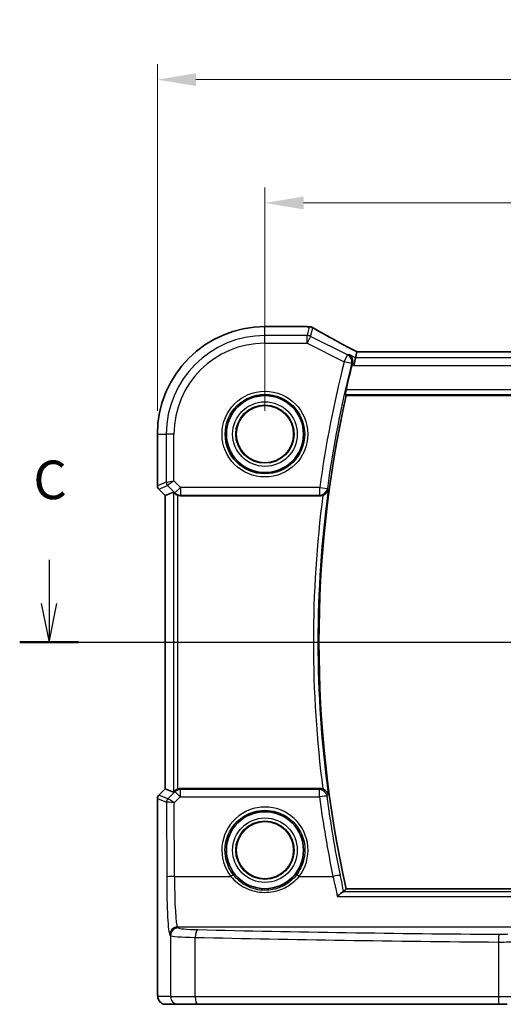
# Model space of a CAD drawing. Units: millimetres. Extents: x 14 to 2205, y 8 to 430.
# Drawn here: x 2063 to 2095, y 175 to 239 of the extents above; entities that cross this region are included whole.
import ezdxf

# ---------------------------------------------------------------- set-up
doc = ezdxf.new("R2010")
doc.units = ezdxf.units.MM
doc.linetypes.add('CHAIN', pattern=[0.3543, 0.2362, -0.0295, 0.0591, -0.0295])
doc.layers.get('Defpoints').update_dxf_attribs({"lineweight": 25})
for name, color, linetype, lineweight in [('Dimension (ISO)', 7, 'Continuous', 18), ('Section Line (ISO)', 7, 'CHAIN', 25), ('Visible (ISO)', 7, 'Continuous', 35), ('Visible Narrow (ISO)', 7, 'Continuous', 25)]:
    doc.layers.add(name, color=color, linetype=linetype, lineweight=lineweight)
doc.styles.add('Note Text (TK)', font='txt')
doc.dimstyles.new('Default - Method 1b (TK)', dxfattribs={"dimtxt": 2.5, "dimasz": 2.5, "dimexe": 1, "dimexo": 1.5, "dimgap": 1, "dimtad": 1, "dimtoh": 1, "dimrnd": 1e-08, "dimdsep": 46, "dimtxsty": 'Note Text (TK)', "dimcen": 0.09, "dimdle": 5, "dimclrd": 100, "dimclre": 100, "dimclrt": 7, "dimadec": 1, "dimazin": 1, "dimtfac": 1, "dimtmove": 0, "dimatfit": 3, "dimfxl": 1, "dimtolj": 1, "dimlwd": -1, "dimlwe": -1, "dimarcsym": 0})

# ---------------------------------------------------------------- blocks, each defined once
blk = doc.blocks.new('2dTransSection22')
at = {"layer": 'Section Line (ISO)', "linetype": 'Continuous'}
for p, q in [((267.374, 178.411), (267.374, 175.562)), ((266.874, 175.562), (267.374, 173.062)), ((267.374, 175.562), (267.374, 173.062)), ((267.374, 173.062), (267.874, 175.562)), ((265.474, 173.062), (344.687, 173.062))]:
    blk.add_line(p, q, dxfattribs=at)
at = {"layer": 'Section Line (ISO)', "linetype": 'Continuous', "lineweight": 50}
blk.add_line((265.474, 173.062), (269.275, 173.062), dxfattribs=at)
at = {"layer": 'Section Line (ISO)', "insert": (266.356, 181.562), "char_height": 2.5, "attachment_point": 7, "style": 'Note Text (TK)'}
blk.add_mtext('C', dxfattribs=at)
blk = doc.blocks.new('*D99')
at = {"layer": 'Defpoints', "color": 0}
for p in [(2131.089, 227.176), (2079.089, 212.176), (2131.089, 212.176)]:
    blk.add_point(p, dxfattribs=at)
at = {"layer": 'Dimension (ISO)', "color": 100}
for p, q in [((2079.089, 213.676), (2079.089, 228.176)), ((2131.089, 213.676), (2131.089, 228.176)), ((2081.589, 227.176), (2128.589, 227.176))]:
    blk.add_line(p, q, dxfattribs=at)
for points in [[(2081.589, 227.593), (2081.589, 226.76), (2079.089, 227.176)], [(2128.589, 227.593), (2128.589, 226.76), (2131.089, 227.176)]]:
    blk.add_solid(points, dxfattribs=at)
at = {"layer": 'Dimension (ISO)', "color": 7, "insert": (2103.456, 229.426), "char_height": 2.5, "attachment_point": 4, "style": 'Note Text (TK)'}
blk.add_mtext('\\A1;52', dxfattribs=at)
blk = doc.blocks.new('*D100')
at = {"layer": 'Defpoints', "color": 0}
for p in [(2138.062, 235.176), (2072.117, 212.176), (2138.062, 212.176)]:
    blk.add_point(p, dxfattribs=at)
at = {"layer": 'Dimension (ISO)', "color": 100}
for p, q in [((2072.117, 213.676), (2072.117, 236.176)), ((2138.062, 213.676), (2138.062, 236.176)), ((2074.617, 235.176), (2135.562, 235.176))]:
    blk.add_line(p, q, dxfattribs=at)
for points in [[(2074.617, 235.593), (2074.617, 234.76), (2072.117, 235.176)], [(2135.562, 235.593), (2135.562, 234.76), (2138.062, 235.176)]]:
    blk.add_solid(points, dxfattribs=at)
at = {"layer": 'Dimension (ISO)', "color": 7, "insert": (2103.47, 237.426), "char_height": 2.5, "attachment_point": 4, "style": 'Note Text (TK)'}
blk.add_mtext('\\A1;66', dxfattribs=at)

msp = doc.modelspace()

# ---------------------------------------------------------------- linework, layer by layer
at = {"layer": 'Visible (ISO)'}
for p, q in [((2079.0892, 219.1494), (2081.793, 219.1494)), ((2085.0518, 217.5177), (2084.959, 217.1247)), ((2125.1249, 217.5184), (2085.0535, 217.5184)), ((2084.959, 217.1247), (2084.8411, 216.6254)), ((2084.3531, 214.6763), (2125.8253, 214.6763)), ((2072.1161, 208.8117), (2072.1161, 212.1763)), ((2072.6161, 208.1875), (2072.204, 208.5996)), ((2072.6168, 208.1877), (2073.1508, 208.4089)), ((2072.6168, 208.1877), (2072.6161, 208.1875)), ((2072.6161, 189.1652), (2072.6161, 208.1875)), ((2073.6112, 208.1763), (2082.6818, 208.1763)), ((2072.204, 188.7531), (2072.6161, 189.1652)), ((2072.6168, 189.1649), (2072.6161, 189.1652)), ((2072.6168, 189.1649), (2073.1508, 188.9437)), ((2082.6818, 189.1763), (2073.6112, 189.1763)), ((2072.1161, 176.3763), (2072.1161, 188.5409)), ((2125.8253, 182.6763), (2084.3531, 182.6763)), ((2072.6528, 175.1763), (2073.4691, 175.1763)), ((2074.7448, 175.1763), (2073.4691, 175.1763)), ((2094.2844, 175.1763), (2074.7448, 175.1763)), ((2094.7966, 175.1763), (2094.2844, 175.1763))]:
    msp.add_line(p, q, dxfattribs=at)
for centre, radius in [((2079.0892, 212.1763), 2.5), ((2079.0892, 212.1763), 1.8571), ((2079.0892, 185.1763), 2.5), ((2079.0892, 185.1763), 1.8571)]:
    msp.add_circle(centre, radius, dxfattribs=at)
for centre, radius, start, end in [((2079.0892, 212.1763), 6.9731, 90, 180), ((2081.793, 218.6494), 0.5, 84.875046, 90), ((2081.9615, 218.6353), 0.5, 59.538551, 85.492467), ((2156.0392, 198.6763), 73.5375, 165.831406, 167.14385), ((2156.0392, 198.6763), 73.45, 167.418081, 192.581919), ((2072.4161, 208.8117), 0.3, 180, 225), ((2072.4161, 188.5409), 0.3, 135, 180)]:
    msp.add_arc(centre, radius, start, end, dxfattribs=at)
for centre, major_axis, ratio, start_param, end_param in [((2086.3524, 219.2432), (5.1796, -0.0282), 0.0473859, 3.6541305, 3.7150971), ((2086.0535, 217.0184), (-1.0016, 0.4995), 0.0233861, 6.236319, 6.2886789), ((2073.4504, 208.1082), (-0.2998, 0.3006), 0.037007, 5.4419369, 6.2679172), ((2073.6106, 208.6782), (0.0758, -0.4962), 0.9961063, 5.804662, 6.1320883), ((2073.6106, 188.6744), (0.0758, 0.4962), 0.9961063, 0.151097, 0.4785233), ((2073.4504, 189.2445), (-0.2998, -0.3006), 0.037007, 0.0152681, 0.8412484)]:
    msp.add_ellipse(centre, major_axis=major_axis, ratio=ratio, start_param=start_param, end_param=end_param, dxfattribs=at)
for points, knots in [([(2085.0575, 217.5184), (2084.8273, 217.638), (2084.6021, 217.7559), (2084.1647, 217.987), (2083.9524, 218.1002), (2083.5462, 218.319), (2083.3522, 218.4246), (2082.9861, 218.6264), (2082.8139, 218.7225), (2082.4948, 218.9034), (2082.3478, 218.9881), (2082.215, 219.0663)], [-1.37042205, -1.37042205, -1.37042205, -1.37042205, -1.23767887, -1.23767887, -1.10409795, -1.10409795, -0.97051702, -0.97051702, -0.8369361, -0.8369361, -0.70335517, -0.70335517, -0.70335517, -0.70335517]), ([(2084.5425, 217.3329), (2084.5434, 217.3324), (2084.5442, 217.3319), (2084.5914, 217.3044), (2084.6336, 217.2683), (2084.7029, 217.182), (2084.731, 217.132), (2084.768, 217.0242), (2084.7785, 216.9673), (2084.7795, 216.8584), (2084.7736, 216.8085), (2084.7601, 216.7584)], [-0.000427123, -0.000427123, -0.000427123, -0.000427123, 0, 0, 0.023667394, 0.023667394, 0.046108543, 0.046108543, 0.06624846, 0.06624846, 0.082131255, 0.082131255, 0.082131255, 0.082131255]), ([(2084.3022, 214.7399), (2084.3, 214.7427), (2084.2989, 214.7507), (2084.2994, 214.7799), (2084.3018, 214.8036), (2084.3093, 214.8582), (2084.3151, 214.8926), (2084.329, 214.9652), (2084.337, 215.0031), (2084.3452, 215.0387)], [0.002028574, 0.002028574, 0.002028574, 0.002028574, 0.011332945, 0.011332945, 0.02266589, 0.02266589, 0.034145986, 0.034145986, 0.045028913, 0.045028913, 0.045028913, 0.045028913]), ([(2073.2588, 208.3168), (2073.277, 208.2998), (2073.2977, 208.283), (2073.3584, 208.2417), (2073.4022, 208.2198), (2073.4477, 208.2039), (2073.449, 208.2034), (2073.4504, 208.203)], [0.031168706, 0.031168706, 0.031168706, 0.031168706, 0.03949918, 0.03949918, 0.05352541, 0.05352541, 0.053948814, 0.053948814, 0.053948814, 0.053948814]), ([(2082.8442, 208.2035), (2082.8575, 208.208), (2082.8707, 208.2131), (2082.9253, 208.2364), (2082.9638, 208.2587), (2083.0447, 208.3184), (2083.0836, 208.3583), (2083.1549, 208.4566), (2083.1821, 208.5179), (2083.1959, 208.5814), (2083.1961, 208.5824), (2083.1963, 208.5833)], [-0.061706348, -0.061706348, -0.061706348, -0.061706348, -0.057406273, -0.057406273, -0.043582209, -0.043582209, -0.024796037, -0.024796037, 0, 0, 0.000378079, 0.000378079, 0.000378079, 0.000378079]), ([(2082.8442, 208.2034), (2082.8436, 208.2032), (2082.8429, 208.203), (2082.7906, 208.1852), (2082.7364, 208.1763), (2082.6818, 208.1763)], [0.055135666, 0.055135666, 0.055135666, 0.055135666, 0.055343364, 0.055343364, 0.071716508, 0.071716508, 0.071716508, 0.071716508]), ([(2073.4504, 189.1497), (2073.449, 189.1492), (2073.4477, 189.1487), (2073.4052, 189.1339), (2073.3638, 189.1137), (2073.3019, 189.073), (2073.2787, 189.0545), (2073.2588, 189.0358)], [0.147162138, 0.147162138, 0.147162138, 0.147162138, 0.147585556, 0.147585556, 0.16067208, 0.16067208, 0.169878569, 0.169878569, 0.169878569, 0.169878569]), ([(2083.1963, 188.7693), (2083.1961, 188.7703), (2083.1959, 188.7712), (2083.1821, 188.8347), (2083.1549, 188.896), (2083.0836, 188.9944), (2083.0447, 189.0343), (2082.9638, 189.0939), (2082.9253, 189.1162), (2082.8707, 189.1396), (2082.8575, 189.1446), (2082.8442, 189.1492)], [-0.078254386, -0.078254386, -0.078254386, -0.078254386, -0.077881978, -0.077881978, -0.053457878, -0.053457878, -0.034953496, -0.034953496, -0.021336791, -0.021336791, -0.017101216, -0.017101216, -0.017101216, -0.017101216]), ([(2083.786, 182.1807), (2083.7868, 182.1816), (2083.7877, 182.1825), (2083.8592, 182.2546), (2083.9305, 182.319), (2084.0392, 182.4033), (2084.0807, 182.4313), (2084.1308, 182.4559), (2084.145, 182.4613), (2084.1571, 182.464)], [-0.080118591, -0.080118591, -0.080118591, -0.080118591, -0.07972686, -0.07972686, -0.048197534, -0.048197534, -0.026301366, -0.026301366, -0.01639241, -0.01639241, -0.01639241, -0.01639241]), ([(2072.1161, 176.3763), (2072.1161, 176.3003), (2072.1167, 176.2242), (2072.1192, 176.0788), (2072.121, 176.0093), (2072.1259, 175.8824), (2072.1288, 175.825), (2072.1362, 175.7231), (2072.1397, 175.6813), (2072.1519, 175.6058), (2072.1546, 175.5816), (2072.1803, 175.5039), (2072.1895, 175.4738), (2072.2326, 175.4022), (2072.2473, 175.38), (2072.286, 175.3345), (2072.3068, 175.3126), (2072.3762, 175.256), (2072.4351, 175.2187), (2072.5562, 175.1837), (2072.6044, 175.1763), (2072.6528, 175.1763)], [0, 0, 0, 0, 0.3141593, 0.3141593, 0.6283185, 0.6283185, 0.9424778, 0.9424778, 1.2566371, 1.2566371, 1.4137167, 1.4137167, 1.4839557, 1.4839557, 1.5091716, 1.5091716, 1.5280377, 1.5280377, 1.555632, 1.555632, 1.5707963, 1.5707963, 1.5707963, 1.5707963])]:
    msp.add_open_spline(points, degree=3, knots=knots, dxfattribs=at)
for points, degree in [([(2084.7601, 216.7584), (2084.7527, 216.731), (2084.7455, 216.7034), (2084.7387, 216.6765)], 3), ([(2084.3531, 214.6763), (2084.3276, 214.7081), (2084.3022, 214.7399)], 2), ([(2082.6818, 189.1763), (2082.7372, 189.1763), (2082.792, 189.1672), (2082.8442, 189.1492)], 3), ([(2084.1571, 182.464), (2084.1782, 182.4686), (2084.1907, 182.4735), (2084.1947, 182.4785)], 3), ([(2084.1947, 182.4785), (2084.2739, 182.5775), (2084.3531, 182.6763)], 2)]:
    msp.add_open_spline(points, degree=degree, dxfattribs=at)
at = {"layer": 'Visible Narrow (ISO)'}
for p, q in [((2079.0892, 219.1487), (2079.0892, 219.1494)), ((2079.0892, 219.1487), (2081.793, 219.1487)), ((2079.0892, 218.5723), (2079.0892, 219.1487)), ((2081.793, 219.1487), (2081.793, 219.1494)), ((2081.8287, 218.5723), (2079.0892, 218.5723)), ((2079.0892, 218.0729), (2079.0892, 218.5723)), ((2081.9615, 219.1346), (2081.8287, 218.5723)), ((2081.8287, 218.0729), (2081.8287, 218.5723)), ((2082.052, 218.5195), (2081.8287, 218.0729)), ((2082.052, 218.5195), (2082.1848, 219.0819)), ((2084.4492, 217.3209), (2082.052, 218.5195)), ((2079.0892, 218.0729), (2081.8287, 218.0729)), ((2081.8287, 218.0729), (2084.2259, 216.8743)), ((2084.2259, 216.8743), (2084.4492, 217.3209)), ((2084.959, 217.1247), (2084.5425, 217.3329)), ((2085.0518, 217.5177), (2125.1266, 217.5177)), ((2084.7088, 216.752), (2084.2259, 216.8743)), ((2084.7387, 216.6765), (2084.8411, 216.6254)), ((2084.8411, 216.6254), (2125.3373, 216.6254)), ((2125.2194, 217.1247), (2084.959, 217.1247)), ((2084.3022, 214.7399), (2125.8762, 214.7399)), ((2125.8332, 215.0387), (2084.3452, 215.0387)), ((2072.1168, 212.1763), (2072.1161, 212.1763)), ((2072.1168, 208.8118), (2072.1168, 212.1763)), ((2072.1168, 212.1763), (2072.6933, 212.1763)), ((2073.1926, 212.1763), (2072.6933, 212.1763)), ((2072.6933, 212.1763), (2072.6933, 209.0506)), ((2073.1926, 209.1334), (2073.1926, 212.1763)), ((2072.6933, 209.0506), (2072.1168, 208.8118)), ((2072.6933, 209.0506), (2073.1926, 209.1334)), ((2073.1926, 209.1334), (2072.781, 208.8388)), ((2073.604, 208.722), (2073.1926, 209.1334)), ((2072.1161, 208.8117), (2072.1168, 208.8118)), ((2072.2045, 208.6), (2072.204, 208.5996)), ((2072.2045, 208.6), (2072.781, 208.8388)), ((2072.6168, 208.1877), (2072.2045, 208.6)), ((2072.781, 208.8388), (2073.2509, 208.3689)), ((2073.1508, 208.4089), (2073.1508, 188.9437)), ((2073.2509, 208.3689), (2073.604, 208.722)), ((2073.2509, 208.3689), (2073.2588, 208.3168)), ((2082.6403, 208.722), (2073.604, 208.722)), ((2073.604, 208.722), (2073.604, 208.2239)), ((2082.6403, 208.722), (2083.1338, 208.6544)), ((2082.6403, 208.2239), (2082.6403, 208.722)), ((2072.6168, 189.1649), (2072.6168, 208.1877)), ((2073.4504, 189.1497), (2073.4504, 208.203)), ((2073.604, 208.2239), (2082.6403, 208.2239)), ((2073.6112, 208.1763), (2073.604, 208.2239)), ((2072.2045, 188.7526), (2072.6168, 189.1649)), ((2073.6015, 189.1125), (2073.6112, 189.1763)), ((2072.1168, 188.5408), (2072.1161, 188.5409)), ((2072.1168, 176.3763), (2072.1168, 188.5408)), ((2072.1168, 188.5408), (2072.704, 188.2976)), ((2072.204, 188.7531), (2072.2045, 188.7526)), ((2072.7918, 188.5094), (2072.2045, 188.7526)), ((2073.2484, 188.9674), (2072.7924, 188.5094)), ((2073.2036, 188.2452), (2073.6015, 188.6449)), ((2073.2588, 189.0358), (2073.2484, 188.9674)), ((2073.6015, 189.1125), (2073.6015, 188.6449)), ((2082.6261, 189.1125), (2073.6015, 189.1125)), ((2073.6015, 188.6449), (2082.6261, 188.6449)), ((2082.6261, 188.6449), (2082.6261, 189.1125)), ((2072.704, 188.2976), (2072.7196, 183.4405)), ((2073.2189, 183.471), (2073.2036, 188.2452)), ((2073.2189, 183.471), (2076.8804, 183.471)), ((2081.298, 183.471), (2083.4947, 183.471)), ((2083.786, 182.1807), (2126.3924, 182.1807)), ((2126.0213, 182.464), (2084.1571, 182.464)), ((2073.4691, 180.1286), (2073.4154, 180.1912)), ((2097.3093, 180.1912), (2073.4154, 180.1912)), ((2072.9161, 179.6921), (2072.9697, 179.6295)), ((2072.9697, 179.6295), (2072.9697, 175.6763)), ((2074.5645, 175.6763), (2074.5645, 179.5218)), ((2094.2201, 179.218), (2094.2201, 175.6763)), ((2072.1168, 176.3763), (2072.1161, 176.3763)), ((2072.9697, 175.6763), (2072.1535, 175.6763)), ((2072.9697, 175.6763), (2074.5645, 175.6763)), ((2074.5645, 175.6763), (2094.2201, 175.6763)), ((2094.2201, 175.6763), (2095.2446, 175.6763))]:
    msp.add_line(p, q, dxfattribs=at)
for centre, radius in [((2079.0892, 212.1763), 2.7804), ((2079.0892, 212.1763), 2.5806), ((2079.0892, 212.1763), 2.0955), ((2079.0892, 212.1763), 1.8956), ((2079.0892, 212.1763), 1.8572), ((2079.0892, 185.1763), 2.0955), ((2079.0892, 185.1763), 1.8956), ((2079.0892, 185.1763), 1.8572)]:
    msp.add_circle(centre, radius, dxfattribs=at)
for centre, radius, start, end in [((2079.0892, 212.1763), 6.9724, 90, 180), ((2079.0892, 212.1763), 6.3959, 90, 180), ((2079.0892, 212.1763), 5.8966, 90, 180), ((2156.0392, 198.6763), 74.0831, 165.780154, 172.206699), ((2156.0392, 198.6763), 73.585, 165.780154, 172.206699), ((2156.0392, 198.6763), 73.5135, 172.254999, 187.745001), ((2156.0392, 198.6763), 73.8124, 172.584024, 187.415976)]:
    msp.add_arc(centre, radius, start, end, dxfattribs=at)
for centre, major_axis, ratio, start_param, end_param in [((2081.793, 218.6494), (0.0447, 0.498), 0.8625166, 0, 0.1036102), ((2086.5417, 219.2942), (5.5, 0), 0.0524078, 3.6704203, 3.7282925), ((2081.8287, 218.0729), (-0.4866, 0.1149), 0.9985533, 4.4808887, 4.9438893), ((2081.9615, 218.6353), (0.0393, 0.4985), 0.8319802, 0, 0.0944726), ((2081.9615, 218.6353), (0.4866, -0.1149), 0.9985533, 1.339296, 1.8022966), ((2081.9615, 218.6353), (0.2535, 0.431), 0.7918542, 0, 0.0858021), ((2086.765, 216.9702), (-5.4985, 2.7568), 0.0468492, 0.6101846, 1.2783023), ((2084.2259, 216.8743), (-0.0635, 0.4959), 0.9956069, 4.3382709, 5.6900637), ((2072.9928, 209.0506), (0.1148, -0.2772), 0.998395, 4.3202575, 5.1045205), ((2072.4164, 208.8118), (-0.1148, 0.2772), 0.998395, 1.1786648, 1.9629278), ((2073.604, 208.722), (-0.4943, -0.0755), 0.9961063, 0.6355822, 1.4196993), ((2082.6403, 208.722), (0.3768, 0.3287), 0.9933271, 3.9983154, 5.4264626), ((2072.4164, 188.5408), (0.1148, 0.2772), 0.998395, 1.1786648, 1.9629278), ((2073.0036, 188.2976), (0.1148, 0.2772), 0.998395, 1.1786648, 1.9629278), ((2073.0043, 188.2976), (-0.0664, 0.2926), 0.995204, 0.564524, 1.3461436), ((2072.9909, 188.7102), (-0.1992, -0.2007), 0.0371952, 0.0152468, 0.0584767), ((2073.2036, 188.2147), (-0.4128, 0.294), 0.0490894, 4.7473338, 6.2226381), ((2073.6015, 188.6144), (0.4943, -0.0755), 0.9961063, 1.7218933, 2.5060105), ((2073.6015, 188.6144), (-0.3544, 0.3527), 0.043306, 4.755472, 6.2307762), ((2082.6261, 188.6144), (0.3768, -0.3287), 0.9933282, 0.8568181, 2.2847746), ((2082.6261, 188.6144), (0.4957, 0.0653), 0.0605281, 0.0874272, 1.5628275), ((2156.0392, 198.3106), (0, -74.0477), 0.9999857, 4.8432963, 4.9141612), ((2073.2027, 188.4983), (-0.4994, -0.2012), 0.0059406, 6.1851257, 6.2283556), ((2073.2036, 188.2147), (-0.5002, 0.0814), 0.0594488, 4.7220602, 6.1973644), ((2079.0892, 185.1826), (0, 2.7943), 0.9999977, 4.0531563, 8.5132143), ((2073.2189, 183.4405), (-0.5, -0.0016), 0.0610482, 4.7121933, 6.2307275), ((2072.9288, 183.6847), (0, -4), 0.0524078, 4.7734755, 6.2220988), ((2073.4282, 183.6847), (0, 3.5), 0.0598946, 1.6318829, 3.0805061), ((2076.8804, 183.4588), (0.1581, 0.1225), 0.0482904, 0.0349474, 1.5333948), ((2081.298, 183.4588), (-0.1581, 0.1225), 0.0482904, 4.7497905, 6.2482379), ((2083.4947, 183.4405), (0.4899, 0.1002), 0.0598146, 0.0874234, 1.5585617), ((2073.4154, 179.6921), (0.3797, 0.3253), 0.996772, 0.8639305, 2.4315318), ((2073.4691, 179.6295), (0.3797, 0.3253), 0.996772, 0.8639305, 2.4315318), ((2075.4663, 179.6359), (2.5, 0), 0.0489301, 3.1939525, 4.3433356), ((2075.4663, 180.135), (-2, 0), 0.0611626, 0.0523599, 1.201743), ((2074.7448, 179.5218), (0.0118, 0.4999), 0.3606449, 0.0655002, 1.5793276), ((2105.0892, 184.8194), (-84.1187, 0), 0.0611626, 1.201743, 1.4419929), ((2094.2844, 179.218), (0.004, 0.5), 0.1284436, 0.0615974, 1.5718138), ((2094.3486, 179.7474), (-0.5, 0), 0.0611626, 1.4419929, 2.8797933), ((2105.0892, 184.3203), (84.6187, 0), 0.0608012, 4.3433356, 4.5835856), ((2094.3486, 179.2483), (1, 0), 0.0305813, 4.5835856, 6.0213859), ((2072.1535, 176.3763), (0, 0.7), 0.0524078, 1.5707963, 3.1415927), ((2072.6528, 175.6763), (0, -0.5), 0.9986295, 4.712389, 6.2831853), ((2073.4691, 175.6763), (0, -0.5), 0.9986295, 4.712389, 6.2831853), ((2074.7448, 175.6763), (0, -0.5), 0.3607327, 4.712389, 6.2831853), ((2094.2844, 175.6763), (0, -0.5), 0.1284475, 4.712389, 6.2831853)]:
    msp.add_ellipse(centre, major_axis=major_axis, ratio=ratio, start_param=start_param, end_param=end_param, dxfattribs=at)
for points, knots in [([(2084.5425, 217.3329), (2084.5128, 217.3291), (2084.4832, 217.3253), (2084.4535, 217.3215), (2084.4521, 217.3213), (2084.4507, 217.3211), (2084.4492, 217.3209)], [1.10924014, 1.10924014, 1.10924014, 1.10924014, 1.20511661, 1.20511661, 1.20511661, 1.20968146, 1.20968146, 1.20968146, 1.20968146]), ([(2084.7088, 216.752), (2084.7102, 216.7522), (2084.7116, 216.7523), (2084.713, 216.7525), (2084.7285, 216.7545), (2084.744, 216.7564), (2084.7595, 216.7584)], [-1.209681462, -1.209681462, -1.209681462, -1.209681462, -1.205116613, -1.205116613, -1.205116613, -1.1550838, -1.1550838, -1.1550838, -1.1550838]), ([(2077.0382, 183.5815), (2076.9292, 183.7222), (2076.8347, 183.8742), (2076.5207, 184.5189), (2076.441, 185.0782), (2076.6233, 186.14), (2076.8844, 186.64), (2077.5626, 187.3087), (2077.9283, 187.5273), (2078.5715, 187.7258), (2078.8303, 187.7648), (2079.0892, 187.7648), (2079.3481, 187.7648), (2079.6069, 187.7258), (2080.2501, 187.5273), (2080.6157, 187.3087), (2081.294, 186.64), (2081.5551, 186.14), (2081.7374, 185.0782), (2081.6577, 184.5189), (2081.3437, 183.8742), (2081.2492, 183.7222), (2081.1402, 183.5815)], [-2.230029, -2.230029, -2.230029, -2.230029, -2.0242125, -2.0242125, -1.4008686, -1.4008686, -0.7784386, -0.7784386, -0.2993995, -0.2993995, 0, 0, 0, 0.2993995, 0.2993995, 0.7784386, 0.7784386, 1.4008686, 1.4008686, 2.0242125, 2.0242125, 2.230029, 2.230029, 2.230029, 2.230029]), ([(2076.8804, 183.471), (2077.1329, 183.1627), (2077.4551, 182.9095), (2078.203, 182.5458), (2078.6354, 182.444), (2079.453, 182.4388), (2079.8349, 182.5126), (2080.452, 182.7631), (2080.7013, 182.9117), (2081.0592, 183.2071), (2081.1855, 183.3337), (2081.298, 183.471)], [-0.51247565, -0.51247565, -0.51247565, -0.51247565, -0.38865025, -0.38865025, -0.25809641, -0.25809641, -0.1433869, -0.1433869, -0.05514881, -0.05514881, 0, 0, 0, 0]), ([(2081.1402, 183.5815), (2081.0358, 183.4467), (2080.9185, 183.3224), (2080.5863, 183.0323), (2080.3548, 182.8864), (2079.7818, 182.6402), (2079.4271, 182.5677), (2078.6678, 182.5728), (2078.2661, 182.6728), (2077.5717, 183.0301), (2077.2726, 183.2789), (2077.0382, 183.5815)], [0, 0, 0, 0, 0.05514881, 0.05514881, 0.1433869, 0.1433869, 0.25809641, 0.25809641, 0.38865025, 0.38865025, 0.51247565, 0.51247565, 0.51247565, 0.51247565]), ([(2083.4947, 183.471), (2083.5774, 183.1172), (2083.6576, 182.7662), (2083.7497, 182.348), (2083.7681, 182.2636), (2083.786, 182.1807)], [-0.62351282, -0.62351282, -0.62351282, -0.62351282, -0.4994654, -0.4994654, -0.46754101, -0.46754101, -0.46754101, -0.46754101])]:
    msp.add_open_spline(points, degree=3, knots=knots, dxfattribs=at)
for points in [[(2084.7601, 216.7584), (2084.7599, 216.7584), (2084.7597, 216.7584), (2084.7595, 216.7584)], [(2083.1753, 208.6072), (2083.1615, 208.6229), (2083.1476, 208.6387), (2083.1338, 208.6544)], [(2083.1753, 208.6072), (2083.1823, 208.5992), (2083.1893, 208.5913), (2083.1963, 208.5833)], [(2082.6403, 208.2239), (2082.6541, 208.208), (2082.668, 208.1922), (2082.6818, 208.1763)], [(2082.6818, 189.1763), (2082.6632, 189.155), (2082.6447, 189.1338), (2082.6261, 189.1125)], [(2083.1196, 188.682), (2083.1382, 188.7032), (2083.1567, 188.7243), (2083.1753, 188.7455)], [(2083.9822, 183.5429), (2083.6341, 185.245), (2083.3463, 186.9595), (2083.1196, 188.682)], [(2083.1963, 188.7693), (2083.1893, 188.7614), (2083.1823, 188.7534), (2083.1753, 188.7455)], [(2084.1947, 182.4785), (2084.128, 182.822), (2084.0562, 183.1812), (2083.9822, 183.5429)]]:
    msp.add_open_spline(points, degree=3, dxfattribs=at)

# ---------------------------------------------------------------- block references
at = {"layer": 'Section Line (ISO)'}
msp.add_blockref('2dTransSection22', (1797.7171, 25.6147), dxfattribs=at)

# ---------------------------------------------------------------- dimensions: what is measured, and where the dimension line sits
at = {"layer": 'Dimension (ISO)', "color": 100}
dim = msp.add_linear_dim(base=(2138.0616, 235.1763), p1=(2072.1168, 212.1763), p2=(2138.0616, 212.1763), dimstyle='Default - Method 1b (TK)', override={"dimtoh": 0, "dimdec": 0, "dimtofl": 0, "dimatfit": 1}, dxfattribs=at)
dim.commit()
dim.dimension.update_dxf_attribs({"geometry": '*D100', "text_midpoint": (2105.0892, 235.1763), "dimtype": 160})
dim = msp.add_linear_dim(base=(2131.0892, 227.1763), p1=(2079.0892, 212.1763), p2=(2131.0892, 212.1763), angle=180, dimstyle='Default - Method 1b (TK)', override={"dimtoh": 0, "dimtofl": 0, "dimatfit": 1}, dxfattribs=at)
dim.commit()
dim.dimension.update_dxf_attribs({"geometry": '*D99', "text_midpoint": (2105.0892, 227.1763), "dimtype": 160})

doc.saveas('drawing.dxf')
